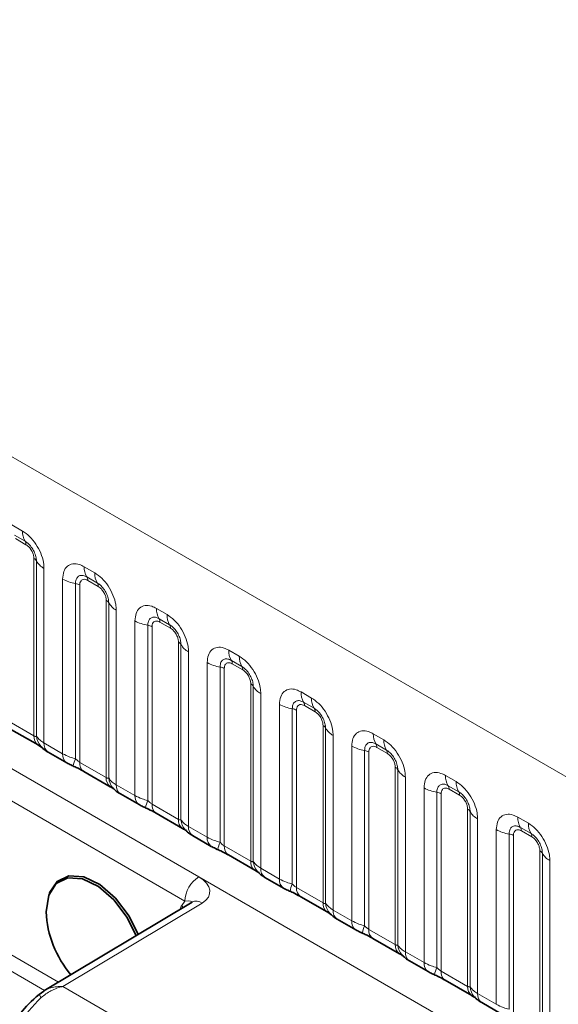
# Model space of a CAD drawing. Units: millimetres. Extents: x 3994 to 4352, y 3887 to 4110.
# Drawn here: x 4248 to 4254, y 4081 to 4091 of the extents above; entities that cross this region are included whole.
import ezdxf

# ---------------------------------------------------------------- set-up
doc = ezdxf.new("R2010")
doc.units = ezdxf.units.MM

msp = doc.modelspace()

# ---------------------------------------------------------------- linework, layer by layer
at = {"color": 8, "linetype": 'Continuous', "lineweight": 18}
for p, q in [((4279.1386, 4069.0282), (4208.645, 4109.7233)), ((4208.6456, 4106.581), (4279.138, 4065.8867)), ((4248.2086, 4086.1972), (4248.3148, 4086.1359)), ((4248.3413, 4086.0326), (4248.2351, 4086.0939)), ((4248.3502, 4085.9982), (4248.2439, 4086.0595)), ((4248.4303, 4084.0729), (4248.4303, 4085.8594)), ((4248.4557, 4084.0698), (4248.4557, 4085.8346)), ((4248.5318, 4085.76), (4248.5318, 4084.0014)), ((4248.9369, 4085.7767), (4249.0431, 4085.7154)), ((4248.7199, 4083.8928), (4248.7199, 4085.6514)), ((4248.8491, 4085.6074), (4248.8491, 4083.8427)), ((4249.0697, 4085.6121), (4248.9634, 4085.6735)), ((4249.0785, 4085.5777), (4248.9723, 4085.639)), ((4248.8922, 4085.5928), (4248.8922, 4083.8063)), ((4249.1586, 4083.6525), (4249.1586, 4085.439)), ((4249.184, 4083.6494), (4249.184, 4085.4141)), ((4249.2602, 4085.3395), (4249.2602, 4083.5809)), ((4249.6652, 4085.3563), (4249.7715, 4085.295)), ((4249.4482, 4083.4724), (4249.4482, 4085.231)), ((4249.798, 4085.1917), (4249.6917, 4085.253)), ((4249.8068, 4085.1573), (4249.7006, 4085.2186)), ((4249.5774, 4085.187), (4249.5774, 4083.4223)), ((4249.6205, 4085.1723), (4249.6205, 4083.3858)), ((4249.8869, 4083.232), (4249.8869, 4085.0185)), ((4249.9123, 4083.2289), (4249.9123, 4084.9937)), ((4249.9885, 4084.9191), (4249.9885, 4083.1605)), ((4250.3935, 4084.9358), (4250.4998, 4084.8745)), ((4250.1765, 4083.0519), (4250.1765, 4084.8105)), ((4250.5263, 4084.7712), (4250.4201, 4084.8326)), ((4250.3057, 4084.7665), (4250.3057, 4083.0018)), ((4250.3488, 4084.7519), (4250.3488, 4082.9654)), ((4250.5351, 4084.7368), (4250.4289, 4084.7981)), ((4250.6152, 4082.8116), (4250.6152, 4084.5981)), ((4250.6406, 4082.8085), (4250.6406, 4084.5732)), ((4251.1219, 4084.5154), (4251.2281, 4084.4541)), ((4250.7168, 4084.4986), (4250.7168, 4082.74)), ((4250.9048, 4082.6315), (4250.9048, 4084.3901)), ((4251.034, 4084.3461), (4251.034, 4082.5814)), ((4251.0771, 4084.3314), (4251.0771, 4082.5449)), ((4251.2546, 4084.3508), (4251.1484, 4084.4121)), ((4251.2635, 4084.3164), (4251.1572, 4084.3777)), ((4248.1638, 4084.2267), (4248.4303, 4084.0729)), ((4251.3436, 4082.3911), (4251.3436, 4084.1776)), ((4251.3689, 4082.388), (4251.3689, 4084.1528)), ((4251.4451, 4084.0782), (4251.4451, 4082.3196)), ((4251.8502, 4084.0949), (4251.9564, 4084.0336)), ((4248.5318, 4084.0014), (4248.7199, 4083.8928)), ((4251.6332, 4082.211), (4251.6332, 4083.9696)), ((4251.7624, 4083.9256), (4251.7624, 4082.1609)), ((4251.9829, 4083.9303), (4251.8767, 4083.9917)), ((4251.9918, 4083.8959), (4251.8855, 4083.9572)), ((4251.8054, 4083.911), (4251.8054, 4082.1245)), ((4248.8922, 4083.8063), (4249.1586, 4083.6525)), ((4252.0719, 4081.9707), (4252.0719, 4083.7572)), ((4252.0973, 4081.9676), (4252.0973, 4083.7323)), ((4248.2806, 4083.6988), (4250.0916, 4082.6533)), ((4252.1734, 4083.6577), (4252.1734, 4081.8991)), ((4252.5785, 4083.6745), (4252.6847, 4083.6132)), ((4249.2602, 4083.5809), (4249.4482, 4083.4724)), ((4252.3615, 4081.7906), (4252.3615, 4083.5492)), ((4252.7113, 4083.5099), (4252.605, 4083.5712)), ((4252.7201, 4083.4755), (4252.6139, 4083.5368)), ((4249.9514, 4082.4091), (4248.1405, 4083.4546)), ((4252.4907, 4083.5052), (4252.4907, 4081.7405)), ((4252.5338, 4083.4905), (4252.5338, 4081.704)), ((4249.6205, 4083.3858), (4249.8869, 4083.232)), ((4252.8002, 4081.5502), (4252.8002, 4083.3367)), ((4252.8256, 4081.5471), (4252.8256, 4083.3119)), ((4252.9018, 4083.2373), (4252.9018, 4081.4787)), ((4253.3068, 4083.254), (4253.4131, 4083.1927)), ((4249.9885, 4083.1605), (4250.1765, 4083.0519)), ((4253.0898, 4081.3701), (4253.0898, 4083.1287)), ((4253.4396, 4083.0894), (4253.3333, 4083.1508)), ((4253.219, 4083.0847), (4253.219, 4081.32)), ((4253.2621, 4083.0701), (4253.2621, 4081.2836)), ((4253.4484, 4083.055), (4253.3422, 4083.1163)), ((4250.3488, 4082.9654), (4250.6152, 4082.8116)), ((4253.5285, 4081.1298), (4253.5285, 4082.9163)), ((4253.5539, 4081.1267), (4253.5539, 4082.8914)), ((4250.7168, 4082.74), (4250.9048, 4082.6315)), ((4253.6301, 4082.8168), (4253.6301, 4081.0582)), ((4251.0771, 4082.5449), (4251.3436, 4082.3911)), ((4250.1259, 4082.3894), (4248.7203, 4081.5494)), ((4249.9205, 4082.365), (4249.9514, 4082.4091)), ((4251.4451, 4082.3196), (4251.6332, 4082.211)), ((4251.8054, 4082.1245), (4252.0719, 4081.9707)), ((4248.056, 4081.9512), (4248.6765, 4081.5929)), ((4252.1734, 4081.8991), (4252.3615, 4081.7906)), ((4248.5382, 4081.5103), (4247.9859, 4081.829)), ((4252.5338, 4081.704), (4252.8002, 4081.5502)), ((4248.7203, 4081.5494), (4277.4949, 4064.9382)), ((4252.9018, 4081.4787), (4253.0898, 4081.3701))]:
    msp.add_line(p, q, dxfattribs=at)
at = {"color": 7, "linetype": 'Continuous', "lineweight": 35}
for p, q in [((4248.2053, 4084.1352), (4248.4717, 4083.9814)), ((4248.5733, 4083.9098), (4248.7613, 4083.8013)), ((4248.9336, 4083.7147), (4249.2, 4083.5609)), ((4249.3016, 4083.4894), (4249.4896, 4083.3808)), ((4249.6619, 4083.2943), (4249.9283, 4083.1405)), ((4250.0299, 4083.0689), (4250.2179, 4082.9604)), ((4250.3902, 4082.8738), (4250.6567, 4082.72)), ((4250.7582, 4082.6485), (4250.9463, 4082.5399)), ((4248.5913, 4082.5001), (4248.5848, 4082.4842)), ((4251.1185, 4082.4534), (4251.385, 4082.2996)), ((4250.0245, 4082.3985), (4248.5288, 4081.5046)), ((4251.4866, 4082.228), (4251.6746, 4082.1195)), ((4251.8469, 4082.0329), (4252.1133, 4081.8791)), ((4252.2149, 4081.8076), (4252.4029, 4081.699)), ((4252.5752, 4081.6125), (4252.8416, 4081.4587)), ((4248.4817, 4081.4691), (4248.5309, 4081.5012)), ((4252.9432, 4081.3871), (4253.1312, 4081.2786))]:
    msp.add_line(p, q, dxfattribs=at)
at = {"color": 7, "linetype": 'Continuous', "lineweight": 35, "flags": 128}
for points in [[(4248.5527, 4082.302), (4248.5791, 4082.4694), (4248.6554, 4082.5881), (4248.7733, 4082.6453), (4248.92, 4082.635), (4249.0797, 4082.558), (4249.2351, 4082.4229), (4249.3692, 4082.2443), (4249.4601, 4082.0612)], [(4248.5913, 4082.5001), (4248.6631, 4082.6057), (4248.7829, 4082.664), (4248.9321, 4082.6534), (4249.0945, 4082.5752), (4249.2525, 4082.4378), (4249.3889, 4082.2562), (4249.4801, 4082.0732)]]:
    msp.add_lwpolyline(points, dxfattribs=at)
at = {"color": 8, "linetype": 'Continuous', "lineweight": 18, "flags": 128}
for points in [[(4249.9337, 4082.3443), (4249.931, 4082.3495), (4249.9205, 4082.365)], [(4248.5041, 4081.4382), (4248.4974, 4081.4466), (4248.4917, 4081.4539), (4248.487, 4081.4601), (4248.4834, 4081.4648), (4248.4811, 4081.4682), (4248.48, 4081.47), (4248.4802, 4081.4703), (4248.4817, 4081.4691)]]:
    msp.add_lwpolyline(points, dxfattribs=at)
at = {"color": 8, "linetype": 'Continuous', "lineweight": 18}
for centre, radius, start, end in [((4248.5016, 4086.1288), 0.1869, 177.82648, 210.97106), ((4248.2879, 4086.0005), 0.0623, 357.82648, 30.97106), ((4248.4012, 4085.8043), 0.0623, 29.02945, 62.17706), ((4248.6191, 4085.9252), 0.1869, 209.02945, 242.17706), ((4249.1237, 4085.7697), 0.1869, 177.82648, 210.97106), ((4249.2299, 4085.7083), 0.1869, 177.82648, 210.97106), ((4248.9073, 4085.9902), 0.3872, 241.05199, 261.35561), ((4248.8297, 4085.4798), 0.1291, 61.05199, 81.35561), ((4248.91, 4085.6414), 0.0623, 357.82648, 30.97106), ((4249.0162, 4085.5801), 0.0623, 357.82648, 30.97106), ((4249.1295, 4085.3839), 0.0623, 29.02945, 62.17706), ((4249.3474, 4085.5048), 0.1869, 209.02945, 242.17706), ((4249.852, 4085.3492), 0.1869, 177.82648, 210.97106), ((4249.6356, 4085.5698), 0.3872, 241.05199, 261.35561), ((4249.6383, 4085.2209), 0.0623, 357.82648, 30.97106), ((4249.9583, 4085.2879), 0.1869, 177.82648, 210.97106), ((4249.558, 4085.0594), 0.1291, 61.05199, 81.35561), ((4249.7445, 4085.1596), 0.0623, 357.82648, 30.97106), ((4249.8578, 4084.9634), 0.0623, 29.02945, 62.17706), ((4250.0757, 4085.0843), 0.1869, 209.02945, 242.17706), ((4250.5803, 4084.9288), 0.1869, 177.82648, 210.97106), ((4250.3639, 4085.1493), 0.3872, 241.05199, 261.35561), ((4250.3666, 4084.8005), 0.0623, 357.82648, 30.97106), ((4250.6866, 4084.8674), 0.1869, 177.82648, 210.97106), ((4250.2863, 4084.6389), 0.1291, 61.05199, 81.35561), ((4250.4729, 4084.7392), 0.0623, 357.82648, 30.97106), ((4250.5862, 4084.543), 0.0623, 29.02945, 62.17706), ((4250.804, 4084.6639), 0.1869, 209.02945, 242.17706), ((4251.3087, 4084.5083), 0.1869, 177.82648, 210.97106), ((4251.4149, 4084.447), 0.1869, 177.82648, 210.97106), ((4251.0922, 4084.7289), 0.3872, 241.05199, 261.35561), ((4251.0146, 4084.2185), 0.1291, 61.05199, 81.35561), ((4251.095, 4084.38), 0.0623, 357.82648, 30.97106), ((4251.2012, 4084.3187), 0.0623, 357.82648, 30.97106), ((4251.3145, 4084.1225), 0.0623, 29.02945, 62.17706), ((4251.5324, 4084.2434), 0.1869, 209.02945, 242.17706), ((4248.5339, 4084.0645), 0.104, 175.35742, 232.47805), ((4248.6288, 4084.0836), 0.1737, 184.53892, 221.33853), ((4252.037, 4084.0879), 0.1869, 177.82648, 210.97106), ((4252.1432, 4084.0265), 0.1869, 177.82648, 210.97106), ((4248.6325, 4083.9917), 0.1011, 174.52934, 234.15848), ((4251.8206, 4084.3084), 0.3872, 241.05199, 261.35561), ((4251.743, 4083.798), 0.1291, 61.05199, 81.35561), ((4251.8233, 4083.9596), 0.0623, 357.82648, 30.97106), ((4251.9295, 4083.8983), 0.0623, 357.82648, 30.97106), ((4248.8204, 4083.8832), 0.101, 174.5155, 234.32397), ((4249.1334, 4083.7138), 0.3121, 155.60271, 169.70386), ((4248.9899, 4083.7954), 0.0984, 173.61687, 235.07095), ((4252.0428, 4083.7021), 0.0623, 29.02945, 62.17706), ((4252.2607, 4083.823), 0.1869, 209.02945, 242.17706), ((4249.2623, 4083.6441), 0.104, 175.35742, 232.47805), ((4249.3571, 4083.6631), 0.1737, 184.53892, 221.33853), ((4252.7653, 4083.6674), 0.1869, 177.82648, 210.97106), ((4249.3608, 4083.5713), 0.1011, 174.52934, 234.15848), ((4252.5489, 4083.888), 0.3872, 241.05199, 261.35561), ((4252.5516, 4083.5391), 0.0623, 357.82648, 30.97106), ((4252.8715, 4083.6061), 0.1869, 177.82648, 210.97106), ((4249.5487, 4083.4627), 0.101, 174.5155, 234.32397), ((4249.8617, 4083.2933), 0.3121, 155.60271, 169.70386), ((4252.4713, 4083.3776), 0.1291, 61.05199, 81.35561), ((4252.6578, 4083.4778), 0.0623, 357.82648, 30.97106), ((4249.7182, 4083.3749), 0.0984, 173.61687, 235.07095), ((4252.7711, 4083.2816), 0.0623, 29.02945, 62.17706), ((4249.9906, 4083.2236), 0.104, 175.35742, 232.47805), ((4250.0854, 4083.2427), 0.1737, 184.53892, 221.33853), ((4252.989, 4083.4025), 0.1869, 209.02945, 242.17706), ((4253.4936, 4083.247), 0.1869, 177.82648, 210.97106), ((4250.0891, 4083.1508), 0.1011, 174.52934, 234.15848), ((4253.2772, 4083.4675), 0.3872, 241.05199, 261.35561), ((4253.2799, 4083.1187), 0.0623, 357.82648, 30.97106), ((4253.5999, 4083.1856), 0.1869, 177.82648, 210.97106), ((4250.277, 4083.0423), 0.101, 174.5155, 234.32397), ((4253.1996, 4082.9571), 0.1291, 61.05199, 81.35561), ((4253.3861, 4083.0574), 0.0623, 357.82648, 30.97106), ((4250.59, 4082.8729), 0.3121, 155.60271, 169.70386), ((4250.4465, 4082.9545), 0.0984, 173.61687, 235.07095), ((4253.4994, 4082.8612), 0.0623, 29.02945, 62.17706), ((4253.7173, 4082.9821), 0.1869, 209.02945, 242.17706), ((4250.7189, 4082.8032), 0.104, 175.35742, 232.47805), ((4250.8137, 4082.8222), 0.1737, 184.53892, 221.33853), ((4250.8174, 4082.7304), 0.1011, 174.52934, 234.15848), ((4250.2589, 4082.395), 0.3078, 122.91809, 177.3706), ((4251.0054, 4082.6218), 0.101, 174.5155, 234.32397), ((4251.3183, 4082.4524), 0.3121, 155.60271, 169.70386), ((4251.1749, 4082.534), 0.0984, 173.61687, 235.07095), ((4250.0679, 4082.3125), 0.0964, 52.99801, 116.75412), ((4251.4472, 4082.3827), 0.104, 175.35742, 232.47805), ((4251.5421, 4082.4018), 0.1737, 184.53892, 221.33853), ((4251.5457, 4082.3099), 0.1011, 174.52934, 234.15848), ((4251.7337, 4082.2014), 0.101, 174.5155, 234.32397), ((4252.0466, 4082.032), 0.3121, 155.60271, 169.70386), ((4251.9032, 4082.1136), 0.0984, 173.61687, 235.07095), ((4252.1755, 4081.9623), 0.104, 175.35742, 232.47805), ((4252.2704, 4081.9813), 0.1737, 184.53892, 221.33853), ((4252.2741, 4081.8895), 0.1011, 174.52934, 234.15848), ((4252.462, 4081.7809), 0.101, 174.5155, 234.32397), ((4252.775, 4081.6115), 0.3121, 155.60271, 169.70386), ((4252.6315, 4081.6931), 0.0984, 173.61687, 235.07095), ((4252.9039, 4081.5418), 0.104, 175.35742, 232.47805), ((4252.9987, 4081.5609), 0.1737, 184.53892, 221.33853), ((4253.0024, 4081.469), 0.1011, 174.52934, 234.15848)]:
    msp.add_arc(centre, radius, start, end, dxfattribs=at)
at = {"color": 7, "linetype": 'Continuous', "lineweight": 35}
msp.add_arc((4249.626, 4082.3574), 1.0748, 182.95321, 219.91745, dxfattribs=at)
at = {"color": 8, "linetype": 'Continuous', "lineweight": 18}
for centre, major_axis, ratio, start_param, end_param in [((4249.8784, 4082.5293), (0.324, -0.0374), 0.568764, 5.644457, 7.203333), ((4250.0429, 4082.2127), (-0.1, 0.1732), 0.577338, 0.261919, 0.572977), ((4249.8797, 4082.3668), (0.1418, 0.0323), 0.208033, 6.056704, 7.27648), ((4248.5594, 4081.3185), (0.2926, 0.2914), 0.301594, 1.461046, 2.356886)]:
    msp.add_ellipse(centre, major_axis=major_axis, ratio=ratio, start_param=start_param, end_param=end_param, dxfattribs=at)
at = {"color": 7, "linetype": 'Continuous', "lineweight": 35}
msp.add_ellipse((4248.4974, 4081.3942), major_axis=(0.2384, 0.2079), ratio=0.212497, start_param=1.452393, end_param=2.348233, dxfattribs=at)
at = {"color": 8, "linetype": 'Continuous', "lineweight": 18}
for points, knots in [([(4248.3148, 4086.1359), (4248.3392, 4086.119), (4248.388, 4086.0853), (4248.4531, 4086.0045), (4248.5022, 4085.9126), (4248.5281, 4085.8271), (4248.5308, 4085.779), (4248.5318, 4085.76)], [0, 0, 0, 0, 0.214755, 0.429514, 0.644159, 0.858765, 1, 1, 1, 1]), ([(4248.4557, 4085.8346), (4248.4546, 4085.849), (4248.4523, 4085.879), (4248.4338, 4085.9289), (4248.4054, 4085.9759), (4248.3728, 4086.0118), (4248.3506, 4086.0264), (4248.3413, 4086.0326)], [0, 0, 0, 0, 0.200159, 0.415001, 0.629595, 0.8441, 1, 1, 1, 1]), ([(4248.4303, 4085.8594), (4248.4302, 4085.8629), (4248.4298, 4085.8769), (4248.4237, 4085.9041), (4248.4099, 4085.9347), (4248.3914, 4085.9624), (4248.3718, 4085.9839), (4248.3565, 4085.994), (4248.3502, 4085.9982)], [0, 0, 0, 0, 0.0710022, 0.2853859, 0.4997769, 0.6339853, 0.8488969, 1, 1, 1, 1]), ([(4248.7199, 4085.6514), (4248.7223, 4085.6782), (4248.7271, 4085.7318), (4248.7645, 4085.7853), (4248.8196, 4085.8102), (4248.8806, 4085.805), (4248.9209, 4085.7848), (4248.9369, 4085.7767)], [0, 0, 0, 0, 0.2147547, 0.4295135, 0.6441592, 0.8587652, 1, 1, 1, 1]), ([(4249.0431, 4085.7154), (4249.0675, 4085.6986), (4249.1164, 4085.6648), (4249.1814, 4085.5841), (4249.2305, 4085.4921), (4249.2565, 4085.4067), (4249.2591, 4085.3586), (4249.2602, 4085.3395)], [0, 0, 0, 0, 0.214755, 0.429514, 0.644159, 0.858765, 1, 1, 1, 1]), ([(4248.9634, 4085.6735), (4248.9514, 4085.6791), (4248.9266, 4085.6908), (4248.8927, 4085.6891), (4248.8662, 4085.6716), (4248.8514, 4085.6424), (4248.8498, 4085.6178), (4248.8491, 4085.6074)], [0, 0, 0, 0, 0.200159, 0.415001, 0.629595, 0.8441, 1, 1, 1, 1]), ([(4248.9723, 4085.639), (4248.9693, 4085.6406), (4248.9574, 4085.647), (4248.9369, 4085.6519), (4248.9173, 4085.6472), (4248.9025, 4085.6345), (4248.8937, 4085.6169), (4248.8926, 4085.5998), (4248.8922, 4085.5928)], [0, 0, 0, 0, 0.071002, 0.285386, 0.499777, 0.633985, 0.848897, 1, 1, 1, 1]), ([(4249.184, 4085.4141), (4249.1829, 4085.4286), (4249.1806, 4085.4586), (4249.1621, 4085.5084), (4249.1337, 4085.5554), (4249.1011, 4085.5914), (4249.079, 4085.606), (4249.0697, 4085.6121)], [0, 0, 0, 0, 0.200159, 0.415001, 0.629595, 0.8441, 1, 1, 1, 1]), ([(4249.1586, 4085.439), (4249.1585, 4085.4425), (4249.1581, 4085.4565), (4249.152, 4085.4836), (4249.1382, 4085.5142), (4249.1198, 4085.542), (4249.1001, 4085.5635), (4249.0848, 4085.5735), (4249.0785, 4085.5777)], [0, 0, 0, 0, 0.0710022, 0.2853859, 0.4997769, 0.6339853, 0.8488969, 1, 1, 1, 1]), ([(4249.4482, 4085.231), (4249.4506, 4085.2578), (4249.4554, 4085.3114), (4249.4928, 4085.3649), (4249.5479, 4085.3897), (4249.6089, 4085.3845), (4249.6492, 4085.3643), (4249.6652, 4085.3563)], [0, 0, 0, 0, 0.2147547, 0.4295135, 0.6441592, 0.8587652, 1, 1, 1, 1]), ([(4249.6917, 4085.253), (4249.6798, 4085.2587), (4249.6549, 4085.2704), (4249.621, 4085.2686), (4249.5945, 4085.2511), (4249.5797, 4085.222), (4249.5781, 4085.1974), (4249.5774, 4085.187)], [0, 0, 0, 0, 0.200159, 0.415001, 0.629595, 0.8441, 1, 1, 1, 1]), ([(4249.7006, 4085.2186), (4249.6976, 4085.2202), (4249.6857, 4085.2266), (4249.6652, 4085.2314), (4249.6456, 4085.2268), (4249.6308, 4085.214), (4249.622, 4085.1965), (4249.6209, 4085.1794), (4249.6205, 4085.1723)], [0, 0, 0, 0, 0.071002, 0.285386, 0.499777, 0.633985, 0.848897, 1, 1, 1, 1]), ([(4249.7715, 4085.295), (4249.7959, 4085.2781), (4249.8447, 4085.2444), (4249.9097, 4085.1636), (4249.9588, 4085.0717), (4249.9848, 4084.9862), (4249.9874, 4084.9381), (4249.9885, 4084.9191)], [0, 0, 0, 0, 0.214755, 0.429514, 0.644159, 0.858765, 1, 1, 1, 1]), ([(4249.9123, 4084.9937), (4249.9112, 4085.0081), (4249.9089, 4085.0381), (4249.8905, 4085.088), (4249.862, 4085.135), (4249.8294, 4085.1709), (4249.8073, 4085.1855), (4249.798, 4085.1917)], [0, 0, 0, 0, 0.200159, 0.415001, 0.629595, 0.8441, 1, 1, 1, 1]), ([(4249.8869, 4085.0185), (4249.8868, 4085.022), (4249.8864, 4085.036), (4249.8803, 4085.0632), (4249.8665, 4085.0938), (4249.8481, 4085.1215), (4249.8285, 4085.143), (4249.8131, 4085.1531), (4249.8068, 4085.1573)], [0, 0, 0, 0, 0.071002, 0.285386, 0.499777, 0.633985, 0.848897, 1, 1, 1, 1]), ([(4250.1765, 4084.8105), (4250.1789, 4084.8373), (4250.1837, 4084.8909), (4250.2211, 4084.9444), (4250.2762, 4084.9693), (4250.3372, 4084.9641), (4250.3775, 4084.9439), (4250.3935, 4084.9358)], [0, 0, 0, 0, 0.214755, 0.429514, 0.644159, 0.858765, 1, 1, 1, 1]), ([(4250.4201, 4084.8326), (4250.4081, 4084.8382), (4250.3832, 4084.8499), (4250.3493, 4084.8482), (4250.3228, 4084.8307), (4250.308, 4084.8015), (4250.3064, 4084.7769), (4250.3057, 4084.7665)], [0, 0, 0, 0, 0.200159, 0.415001, 0.629595, 0.8441, 1, 1, 1, 1]), ([(4250.4998, 4084.8745), (4250.5242, 4084.8577), (4250.573, 4084.8239), (4250.638, 4084.7432), (4250.6871, 4084.6512), (4250.7131, 4084.5658), (4250.7158, 4084.5177), (4250.7168, 4084.4986)], [0, 0, 0, 0, 0.214755, 0.429514, 0.644159, 0.858765, 1, 1, 1, 1]), ([(4250.4289, 4084.7981), (4250.4259, 4084.7997), (4250.414, 4084.8061), (4250.3935, 4084.811), (4250.3739, 4084.8063), (4250.3591, 4084.7936), (4250.3503, 4084.776), (4250.3492, 4084.7589), (4250.3488, 4084.7519)], [0, 0, 0, 0, 0.0710022, 0.2853859, 0.4997769, 0.6339853, 0.8488969, 1, 1, 1, 1]), ([(4250.6406, 4084.5732), (4250.6395, 4084.5877), (4250.6372, 4084.6177), (4250.6188, 4084.6675), (4250.5904, 4084.7145), (4250.5577, 4084.7505), (4250.5356, 4084.7651), (4250.5263, 4084.7712)], [0, 0, 0, 0, 0.200159, 0.415001, 0.629595, 0.8441, 1, 1, 1, 1]), ([(4250.6152, 4084.5981), (4250.6151, 4084.6016), (4250.6147, 4084.6156), (4250.6087, 4084.6427), (4250.5948, 4084.6733), (4250.5764, 4084.7011), (4250.5568, 4084.7226), (4250.5415, 4084.7326), (4250.5351, 4084.7368)], [0, 0, 0, 0, 0.071002, 0.285386, 0.499777, 0.633985, 0.848897, 1, 1, 1, 1]), ([(4250.9048, 4084.3901), (4250.9072, 4084.4169), (4250.912, 4084.4705), (4250.9495, 4084.524), (4251.0045, 4084.5488), (4251.0655, 4084.5436), (4251.1059, 4084.5234), (4251.1219, 4084.5154)], [0, 0, 0, 0, 0.214755, 0.429514, 0.644159, 0.858765, 1, 1, 1, 1]), ([(4251.1484, 4084.4121), (4251.1364, 4084.4178), (4251.1116, 4084.4295), (4251.0776, 4084.4277), (4251.0511, 4084.4102), (4251.0363, 4084.3811), (4251.0347, 4084.3565), (4251.034, 4084.3461)], [0, 0, 0, 0, 0.200159, 0.415001, 0.629595, 0.8441, 1, 1, 1, 1]), ([(4251.2281, 4084.4541), (4251.2525, 4084.4372), (4251.3013, 4084.4035), (4251.3664, 4084.3227), (4251.4154, 4084.2308), (4251.4414, 4084.1453), (4251.4441, 4084.0972), (4251.4451, 4084.0782)], [0, 0, 0, 0, 0.214755, 0.429514, 0.644159, 0.858765, 1, 1, 1, 1]), ([(4251.1572, 4084.3777), (4251.1542, 4084.3793), (4251.1423, 4084.3857), (4251.1218, 4084.3905), (4251.1022, 4084.3859), (4251.0874, 4084.3731), (4251.0786, 4084.3556), (4251.0776, 4084.3385), (4251.0771, 4084.3314)], [0, 0, 0, 0, 0.0710022, 0.2853859, 0.4997769, 0.6339853, 0.8488969, 1, 1, 1, 1]), ([(4251.3689, 4084.1528), (4251.3678, 4084.1672), (4251.3656, 4084.1972), (4251.3471, 4084.2471), (4251.3187, 4084.2941), (4251.286, 4084.33), (4251.2639, 4084.3446), (4251.2546, 4084.3508)], [0, 0, 0, 0, 0.200159, 0.415001, 0.629595, 0.8441, 1, 1, 1, 1]), ([(4251.3436, 4084.1776), (4251.3434, 4084.1811), (4251.343, 4084.1951), (4251.337, 4084.2223), (4251.3231, 4084.2529), (4251.3047, 4084.2806), (4251.2851, 4084.3021), (4251.2698, 4084.3122), (4251.2635, 4084.3164)], [0, 0, 0, 0, 0.0710022, 0.2853859, 0.4997769, 0.6339853, 0.8488969, 1, 1, 1, 1]), ([(4251.6332, 4083.9696), (4251.6355, 4083.9964), (4251.6403, 4084.05), (4251.6778, 4084.1035), (4251.7328, 4084.1284), (4251.7939, 4084.1232), (4251.8342, 4084.103), (4251.8502, 4084.0949)], [0, 0, 0, 0, 0.214755, 0.429514, 0.644159, 0.858765, 1, 1, 1, 1]), ([(4248.4303, 4084.0729), (4248.4336, 4084.0713), (4248.4408, 4084.0677), (4248.4499, 4084.067), (4248.4535, 4084.0687), (4248.4557, 4084.0698)], [0, 0, 0, 0, 0.2561068, 0.5435845, 1, 1, 1, 1]), ([(4248.4557, 4084.0698), (4248.4659, 4084.0559), (4248.4835, 4084.0319), (4248.5175, 4084.0104), (4248.5318, 4084.0014)], [0, 0, 0, 0, 0.5782572, 1, 1, 1, 1]), ([(4251.9564, 4084.0336), (4251.9808, 4084.0168), (4252.0296, 4083.983), (4252.0947, 4083.9023), (4252.1438, 4083.8103), (4252.1697, 4083.7249), (4252.1724, 4083.6768), (4252.1734, 4083.6577)], [0, 0, 0, 0, 0.214755, 0.429514, 0.644159, 0.858765, 1, 1, 1, 1]), ([(4251.8767, 4083.9917), (4251.8647, 4083.9973), (4251.8399, 4084.009), (4251.806, 4084.0073), (4251.7795, 4083.9898), (4251.7646, 4083.9606), (4251.763, 4083.936), (4251.7624, 4083.9256)], [0, 0, 0, 0, 0.200159, 0.415001, 0.629595, 0.8441, 1, 1, 1, 1]), ([(4251.8855, 4083.9572), (4251.8826, 4083.9588), (4251.8706, 4083.9652), (4251.8501, 4083.9701), (4251.8306, 4083.9654), (4251.8157, 4083.9527), (4251.8069, 4083.9351), (4251.8059, 4083.918), (4251.8054, 4083.911)], [0, 0, 0, 0, 0.0710022, 0.2853859, 0.4997769, 0.6339853, 0.8488969, 1, 1, 1, 1]), ([(4252.0973, 4083.7323), (4252.0962, 4083.7468), (4252.0939, 4083.7768), (4252.0754, 4083.8266), (4252.047, 4083.8736), (4252.0144, 4083.9096), (4251.9922, 4083.9242), (4251.9829, 4083.9303)], [0, 0, 0, 0, 0.200159, 0.415001, 0.629595, 0.8441, 1, 1, 1, 1]), ([(4248.7199, 4083.8928), (4248.7426, 4083.8812), (4248.7814, 4083.8614), (4248.8293, 4083.8482), (4248.8491, 4083.8427)], [0, 0, 0, 0, 0.587357, 1, 1, 1, 1]), ([(4248.8491, 4083.8427), (4248.8577, 4083.8344), (4248.87, 4083.8226), (4248.8851, 4083.8106), (4248.8904, 4083.8074), (4248.8922, 4083.8063)], [0, 0, 0, 0, 0.618935, 0.876764, 1, 1, 1, 1]), ([(4252.0719, 4083.7572), (4252.0718, 4083.7607), (4252.0714, 4083.7747), (4252.0653, 4083.8018), (4252.0515, 4083.8324), (4252.033, 4083.8602), (4252.0134, 4083.8817), (4251.9981, 4083.8917), (4251.9918, 4083.8959)], [0, 0, 0, 0, 0.0710022, 0.2853859, 0.4997769, 0.6339853, 0.8488969, 1, 1, 1, 1]), ([(4249.1586, 4083.6525), (4249.162, 4083.6508), (4249.1691, 4083.6473), (4249.1782, 4083.6465), (4249.1818, 4083.6483), (4249.184, 4083.6494)], [0, 0, 0, 0, 0.256107, 0.543584, 1, 1, 1, 1]), ([(4249.184, 4083.6494), (4249.1942, 4083.6355), (4249.2119, 4083.6114), (4249.2458, 4083.59), (4249.2602, 4083.5809)], [0, 0, 0, 0, 0.578257, 1, 1, 1, 1]), ([(4252.3615, 4083.5492), (4252.3639, 4083.576), (4252.3687, 4083.6296), (4252.4061, 4083.6831), (4252.4612, 4083.7079), (4252.5222, 4083.7027), (4252.5625, 4083.6825), (4252.5785, 4083.6745)], [0, 0, 0, 0, 0.214755, 0.429514, 0.644159, 0.858765, 1, 1, 1, 1]), ([(4252.605, 4083.5712), (4252.593, 4083.5769), (4252.5682, 4083.5886), (4252.5343, 4083.5868), (4252.5078, 4083.5693), (4252.493, 4083.5402), (4252.4914, 4083.5156), (4252.4907, 4083.5052)], [0, 0, 0, 0, 0.200159, 0.415001, 0.629595, 0.8441, 1, 1, 1, 1]), ([(4252.6139, 4083.5368), (4252.6109, 4083.5384), (4252.599, 4083.5448), (4252.5785, 4083.5496), (4252.5589, 4083.545), (4252.5441, 4083.5322), (4252.5353, 4083.5147), (4252.5342, 4083.4976), (4252.5338, 4083.4905)], [0, 0, 0, 0, 0.0710022, 0.2853859, 0.4997769, 0.6339853, 0.8488969, 1, 1, 1, 1]), ([(4252.6847, 4083.6132), (4252.7091, 4083.5963), (4252.758, 4083.5626), (4252.823, 4083.4818), (4252.8721, 4083.3899), (4252.8981, 4083.3044), (4252.9007, 4083.2563), (4252.9018, 4083.2373)], [0, 0, 0, 0, 0.214755, 0.429514, 0.644159, 0.858765, 1, 1, 1, 1]), ([(4249.4482, 4083.4724), (4249.471, 4083.4608), (4249.5097, 4083.441), (4249.5576, 4083.4277), (4249.5774, 4083.4223)], [0, 0, 0, 0, 0.587357, 1, 1, 1, 1]), ([(4249.5774, 4083.4223), (4249.5861, 4083.4139), (4249.5983, 4083.4022), (4249.6134, 4083.3902), (4249.6187, 4083.3869), (4249.6205, 4083.3858)], [0, 0, 0, 0, 0.6189347, 0.8767637, 1, 1, 1, 1]), ([(4252.8256, 4083.3119), (4252.8245, 4083.3263), (4252.8222, 4083.3563), (4252.8037, 4083.4062), (4252.7753, 4083.4532), (4252.7427, 4083.4891), (4252.7206, 4083.5037), (4252.7113, 4083.5099)], [0, 0, 0, 0, 0.200159, 0.415001, 0.629595, 0.8441, 1, 1, 1, 1]), ([(4252.8002, 4083.3367), (4252.8001, 4083.3402), (4252.7997, 4083.3542), (4252.7936, 4083.3814), (4252.7798, 4083.412), (4252.7614, 4083.4397), (4252.7417, 4083.4612), (4252.7264, 4083.4713), (4252.7201, 4083.4755)], [0, 0, 0, 0, 0.0710022, 0.2853859, 0.4997769, 0.6339853, 0.8488969, 1, 1, 1, 1]), ([(4249.8869, 4083.232), (4249.8903, 4083.2304), (4249.8974, 4083.2268), (4249.9065, 4083.2261), (4249.9101, 4083.2278), (4249.9123, 4083.2289)], [0, 0, 0, 0, 0.256107, 0.543584, 1, 1, 1, 1]), ([(4249.9123, 4083.2289), (4249.9225, 4083.215), (4249.9402, 4083.191), (4249.9742, 4083.1695), (4249.9885, 4083.1605)], [0, 0, 0, 0, 0.578257, 1, 1, 1, 1]), ([(4253.0898, 4083.1287), (4253.0922, 4083.1555), (4253.097, 4083.2091), (4253.1344, 4083.2626), (4253.1895, 4083.2875), (4253.2505, 4083.2823), (4253.2908, 4083.2621), (4253.3068, 4083.254)], [0, 0, 0, 0, 0.214755, 0.429514, 0.644159, 0.858765, 1, 1, 1, 1]), ([(4253.3333, 4083.1508), (4253.3214, 4083.1564), (4253.2965, 4083.1681), (4253.2626, 4083.1664), (4253.2361, 4083.1489), (4253.2213, 4083.1197), (4253.2197, 4083.0951), (4253.219, 4083.0847)], [0, 0, 0, 0, 0.200159, 0.415001, 0.629595, 0.8441, 1, 1, 1, 1]), ([(4253.3422, 4083.1163), (4253.3392, 4083.1179), (4253.3273, 4083.1243), (4253.3068, 4083.1292), (4253.2872, 4083.1245), (4253.2724, 4083.1118), (4253.2636, 4083.0942), (4253.2625, 4083.0771), (4253.2621, 4083.0701)], [0, 0, 0, 0, 0.0710022, 0.2853859, 0.4997769, 0.6339853, 0.8488969, 1, 1, 1, 1]), ([(4253.4131, 4083.1927), (4253.4375, 4083.1759), (4253.4863, 4083.1421), (4253.5513, 4083.0614), (4253.6004, 4082.9694), (4253.6264, 4082.884), (4253.629, 4082.8359), (4253.6301, 4082.8168)], [0, 0, 0, 0, 0.214755, 0.429514, 0.644159, 0.858765, 1, 1, 1, 1]), ([(4250.1765, 4083.0519), (4250.1993, 4083.0403), (4250.2381, 4083.0205), (4250.286, 4083.0073), (4250.3057, 4083.0018)], [0, 0, 0, 0, 0.587357, 1, 1, 1, 1]), ([(4253.5539, 4082.8914), (4253.5528, 4082.9059), (4253.5505, 4082.9359), (4253.5321, 4082.9857), (4253.5036, 4083.0327), (4253.471, 4083.0687), (4253.4489, 4083.0833), (4253.4396, 4083.0894)], [0, 0, 0, 0, 0.200159, 0.415001, 0.629595, 0.8441, 1, 1, 1, 1]), ([(4253.5285, 4082.9163), (4253.5284, 4082.9198), (4253.528, 4082.9338), (4253.5219, 4082.9609), (4253.5081, 4082.9915), (4253.4897, 4083.0193), (4253.4701, 4083.0408), (4253.4547, 4083.0508), (4253.4484, 4083.055)], [0, 0, 0, 0, 0.0710022, 0.2853859, 0.4997769, 0.6339853, 0.8488969, 1, 1, 1, 1]), ([(4250.3057, 4083.0018), (4250.3144, 4082.9935), (4250.3267, 4082.9817), (4250.3417, 4082.9697), (4250.3471, 4082.9665), (4250.3488, 4082.9654)], [0, 0, 0, 0, 0.618935, 0.876764, 1, 1, 1, 1]), ([(4250.6152, 4082.8116), (4250.6186, 4082.8099), (4250.6257, 4082.8064), (4250.6348, 4082.8056), (4250.6384, 4082.8074), (4250.6406, 4082.8085)], [0, 0, 0, 0, 0.256107, 0.543584, 1, 1, 1, 1]), ([(4250.6406, 4082.8085), (4250.6508, 4082.7946), (4250.6685, 4082.7705), (4250.7025, 4082.7491), (4250.7168, 4082.74)], [0, 0, 0, 0, 0.578257, 1, 1, 1, 1]), ([(4250.9048, 4082.6315), (4250.9276, 4082.6199), (4250.9664, 4082.6001), (4251.0143, 4082.5868), (4251.034, 4082.5814)], [0, 0, 0, 0, 0.587357, 1, 1, 1, 1]), ([(4251.034, 4082.5814), (4251.0427, 4082.573), (4251.055, 4082.5613), (4251.07, 4082.5493), (4251.0754, 4082.546), (4251.0771, 4082.5449)], [0, 0, 0, 0, 0.618935, 0.876764, 1, 1, 1, 1]), ([(4251.3436, 4082.3911), (4251.3469, 4082.3895), (4251.354, 4082.3859), (4251.3632, 4082.3852), (4251.3667, 4082.3869), (4251.3689, 4082.388)], [0, 0, 0, 0, 0.256107, 0.543584, 1, 1, 1, 1]), ([(4251.3689, 4082.388), (4251.3792, 4082.3741), (4251.3968, 4082.3501), (4251.4308, 4082.3286), (4251.4451, 4082.3196)], [0, 0, 0, 0, 0.578257, 1, 1, 1, 1]), ([(4251.6332, 4082.211), (4251.6559, 4082.1994), (4251.6947, 4082.1796), (4251.7426, 4082.1664), (4251.7624, 4082.1609)], [0, 0, 0, 0, 0.5873571, 1, 1, 1, 1]), ([(4251.7624, 4082.1609), (4251.771, 4082.1526), (4251.7833, 4082.1408), (4251.7984, 4082.1288), (4251.8037, 4082.1256), (4251.8054, 4082.1245)], [0, 0, 0, 0, 0.618935, 0.876764, 1, 1, 1, 1]), ([(4252.0719, 4081.9707), (4252.0752, 4081.969), (4252.0824, 4081.9655), (4252.0915, 4081.9647), (4252.0951, 4081.9665), (4252.0973, 4081.9676)], [0, 0, 0, 0, 0.256107, 0.543584, 1, 1, 1, 1]), ([(4252.0973, 4081.9676), (4252.1075, 4081.9537), (4252.1251, 4081.9296), (4252.1591, 4081.9082), (4252.1734, 4081.8991)], [0, 0, 0, 0, 0.578257, 1, 1, 1, 1]), ([(4252.3615, 4081.7906), (4252.3842, 4081.779), (4252.423, 4081.7592), (4252.4709, 4081.7459), (4252.4907, 4081.7405)], [0, 0, 0, 0, 0.587357, 1, 1, 1, 1]), ([(4252.4907, 4081.7405), (4252.4993, 4081.7321), (4252.5116, 4081.7204), (4252.5267, 4081.7084), (4252.532, 4081.7051), (4252.5338, 4081.704)], [0, 0, 0, 0, 0.618935, 0.876764, 1, 1, 1, 1]), ([(4248.7203, 4081.5494), (4248.7197, 4081.5493), (4248.717, 4081.5486), (4248.7076, 4081.5463), (4248.6682, 4081.5354), (4248.5936, 4081.5076), (4248.5358, 4081.4627), (4248.5041, 4081.4382)], [0, 0, 0, 0, 0.007197, 0.035254, 0.122709, 0.519757, 1, 1, 1, 1]), ([(4248.5309, 4081.5012), (4248.5409, 4081.5086), (4248.5581, 4081.5214), (4248.5972, 4081.5348), (4248.6353, 4081.5444), (4248.6716, 4081.5485), (4248.6918, 4081.5495), (4248.7036, 4081.5497), (4248.7104, 4081.5496), (4248.7148, 4081.5496), (4248.7173, 4081.5495), (4248.7191, 4081.5495), (4248.7198, 4081.5494), (4248.7203, 4081.5494)], [0, 0, 0, 0, 0.193344, 0.330352, 0.625705, 0.782865, 0.872705, 0.925117, 0.955898, 0.974016, 0.989944, 0.992296, 1, 1, 1, 1]), ([(4252.8002, 4081.5502), (4252.8036, 4081.5486), (4252.8107, 4081.545), (4252.8198, 4081.5443), (4252.8234, 4081.546), (4252.8256, 4081.5471)], [0, 0, 0, 0, 0.256107, 0.543584, 1, 1, 1, 1]), ([(4252.8256, 4081.5471), (4252.8358, 4081.5332), (4252.8535, 4081.5092), (4252.8874, 4081.4877), (4252.9018, 4081.4787)], [0, 0, 0, 0, 0.578257, 1, 1, 1, 1]), ([(4253.0898, 4081.3701), (4253.1126, 4081.3585), (4253.1513, 4081.3387), (4253.1992, 4081.3255), (4253.219, 4081.32)], [0, 0, 0, 0, 0.587357, 1, 1, 1, 1])]:
    msp.add_open_spline(points, degree=3, knots=knots, dxfattribs=at)
at = {"color": 7, "linetype": 'Continuous', "lineweight": 35}
for points, knots in [([(4248.4704, 4083.9819), (4248.4778, 4083.9777), (4248.4932, 4083.9689), (4248.5068, 4083.9599), (4248.5088, 4083.9585), (4248.5096, 4083.9579)], [0, 0, 0, 0, 0.348806, 0.723088, 1, 1, 1, 1]), ([(4248.4996, 4083.9698), (4248.5069, 4083.9615), (4248.5269, 4083.9387), (4248.5522, 4083.9211), (4248.5717, 4083.911), (4248.5737, 4083.9099)], [0, 0, 0, 0, 0.335922, 0.929799, 1, 1, 1, 1]), ([(4248.7617, 4083.8015), (4248.7681, 4083.7977), (4248.7881, 4083.7861), (4248.8109, 4083.7764), (4248.8264, 4083.7698)], [0, 0, 0, 0, 0.322691, 1, 1, 1, 1]), ([(4248.8101, 4083.7761), (4248.8256, 4083.7695), (4248.8665, 4083.7523), (4248.9097, 4083.7286), (4248.9298, 4083.7168), (4248.9327, 4083.7151)], [0, 0, 0, 0, 0.342046, 0.90289, 1, 1, 1, 1]), ([(4249.1987, 4083.5614), (4249.2062, 4083.5572), (4249.2216, 4083.5484), (4249.2351, 4083.5395), (4249.2371, 4083.538), (4249.2379, 4083.5374)], [0, 0, 0, 0, 0.348806, 0.723088, 1, 1, 1, 1]), ([(4249.228, 4083.5493), (4249.2352, 4083.5411), (4249.2552, 4083.5182), (4249.2805, 4083.5007), (4249.3, 4083.4905), (4249.3021, 4083.4895)], [0, 0, 0, 0, 0.335922, 0.929799, 1, 1, 1, 1]), ([(4249.49, 4083.381), (4249.4964, 4083.3772), (4249.5164, 4083.3656), (4249.5392, 4083.3559), (4249.5547, 4083.3493)], [0, 0, 0, 0, 0.322691, 1, 1, 1, 1]), ([(4249.5384, 4083.3556), (4249.5539, 4083.3491), (4249.5948, 4083.3319), (4249.638, 4083.3082), (4249.6581, 4083.2964), (4249.661, 4083.2946)], [0, 0, 0, 0, 0.342046, 0.90289, 1, 1, 1, 1]), ([(4249.9271, 4083.141), (4249.9345, 4083.1368), (4249.9499, 4083.128), (4249.9635, 4083.119), (4249.9654, 4083.1176), (4249.9662, 4083.117)], [0, 0, 0, 0, 0.348806, 0.723088, 1, 1, 1, 1]), ([(4249.9563, 4083.1289), (4249.9635, 4083.1206), (4249.9835, 4083.0978), (4250.0089, 4083.0802), (4250.0283, 4083.0701), (4250.0304, 4083.069)], [0, 0, 0, 0, 0.335922, 0.929799, 1, 1, 1, 1]), ([(4250.2183, 4082.9606), (4250.2248, 4082.9568), (4250.2447, 4082.9452), (4250.2675, 4082.9355), (4250.283, 4082.9289)], [0, 0, 0, 0, 0.322691, 1, 1, 1, 1]), ([(4250.2667, 4082.9352), (4250.2822, 4082.9286), (4250.3231, 4082.9114), (4250.3664, 4082.8877), (4250.3864, 4082.8759), (4250.3894, 4082.8742)], [0, 0, 0, 0, 0.342046, 0.90289, 1, 1, 1, 1]), ([(4250.6554, 4082.7205), (4250.6628, 4082.7163), (4250.6782, 4082.7075), (4250.6918, 4082.6986), (4250.6937, 4082.6971), (4250.6946, 4082.6965)], [0, 0, 0, 0, 0.3488062, 0.7230878, 1, 1, 1, 1]), ([(4250.6846, 4082.7084), (4250.6918, 4082.7002), (4250.7119, 4082.6773), (4250.7372, 4082.6598), (4250.7566, 4082.6496), (4250.7587, 4082.6486)], [0, 0, 0, 0, 0.335922, 0.929799, 1, 1, 1, 1]), ([(4250.9466, 4082.5401), (4250.9531, 4082.5363), (4250.973, 4082.5247), (4250.9958, 4082.515), (4251.0113, 4082.5084)], [0, 0, 0, 0, 0.322691, 1, 1, 1, 1]), ([(4250.9951, 4082.5147), (4251.0106, 4082.5082), (4251.0515, 4082.491), (4251.0947, 4082.4673), (4251.1147, 4082.4555), (4251.1177, 4082.4537)], [0, 0, 0, 0, 0.342046, 0.90289, 1, 1, 1, 1]), ([(4250.0262, 4082.3995), (4250.0263, 4082.3996), (4250.0272, 4082.4005), (4250.0257, 4082.3994), (4250.0245, 4082.3985)], [0, 0, 0, 0, 0.147335, 1, 1, 1, 1]), ([(4251.3837, 4082.3001), (4251.3911, 4082.2959), (4251.4065, 4082.2871), (4251.4201, 4082.2781), (4251.4221, 4082.2767), (4251.4229, 4082.2761)], [0, 0, 0, 0, 0.3488062, 0.7230878, 1, 1, 1, 1]), ([(4251.4129, 4082.288), (4251.4202, 4082.2797), (4251.4402, 4082.2569), (4251.4655, 4082.2393), (4251.485, 4082.2292), (4251.487, 4082.2281)], [0, 0, 0, 0, 0.335922, 0.929799, 1, 1, 1, 1]), ([(4251.675, 4082.1197), (4251.6814, 4082.1159), (4251.7013, 4082.1043), (4251.7242, 4082.0946), (4251.7396, 4082.088)], [0, 0, 0, 0, 0.322691, 1, 1, 1, 1]), ([(4251.7234, 4082.0943), (4251.7389, 4082.0877), (4251.7798, 4082.0705), (4251.823, 4082.0468), (4251.843, 4082.035), (4251.846, 4082.0333)], [0, 0, 0, 0, 0.342046, 0.90289, 1, 1, 1, 1]), ([(4252.112, 4081.8796), (4252.1194, 4081.8754), (4252.1348, 4081.8666), (4252.1484, 4081.8577), (4252.1504, 4081.8562), (4252.1512, 4081.8556)], [0, 0, 0, 0, 0.348806, 0.723088, 1, 1, 1, 1]), ([(4252.1412, 4081.8675), (4252.1485, 4081.8593), (4252.1685, 4081.8364), (4252.1938, 4081.8189), (4252.2133, 4081.8087), (4252.2153, 4081.8077)], [0, 0, 0, 0, 0.335922, 0.929799, 1, 1, 1, 1]), ([(4252.4033, 4081.6992), (4252.4097, 4081.6954), (4252.4297, 4081.6838), (4252.4525, 4081.6741), (4252.468, 4081.6675)], [0, 0, 0, 0, 0.322691, 1, 1, 1, 1]), ([(4252.4517, 4081.6738), (4252.4672, 4081.6673), (4252.5081, 4081.6501), (4252.5513, 4081.6264), (4252.5714, 4081.6146), (4252.5743, 4081.6128)], [0, 0, 0, 0, 0.342046, 0.90289, 1, 1, 1, 1]), ([(4252.8403, 4081.4592), (4252.8478, 4081.455), (4252.8632, 4081.4462), (4252.8767, 4081.4372), (4252.8787, 4081.4358), (4252.8795, 4081.4352)], [0, 0, 0, 0, 0.348806, 0.723088, 1, 1, 1, 1]), ([(4252.8696, 4081.4471), (4252.8768, 4081.4388), (4252.8968, 4081.416), (4252.9221, 4081.3984), (4252.9416, 4081.3883), (4252.9437, 4081.3872)], [0, 0, 0, 0, 0.335922, 0.929799, 1, 1, 1, 1])]:
    msp.add_open_spline(points, degree=3, knots=knots, dxfattribs=at)

doc.saveas('drawing.dxf')
